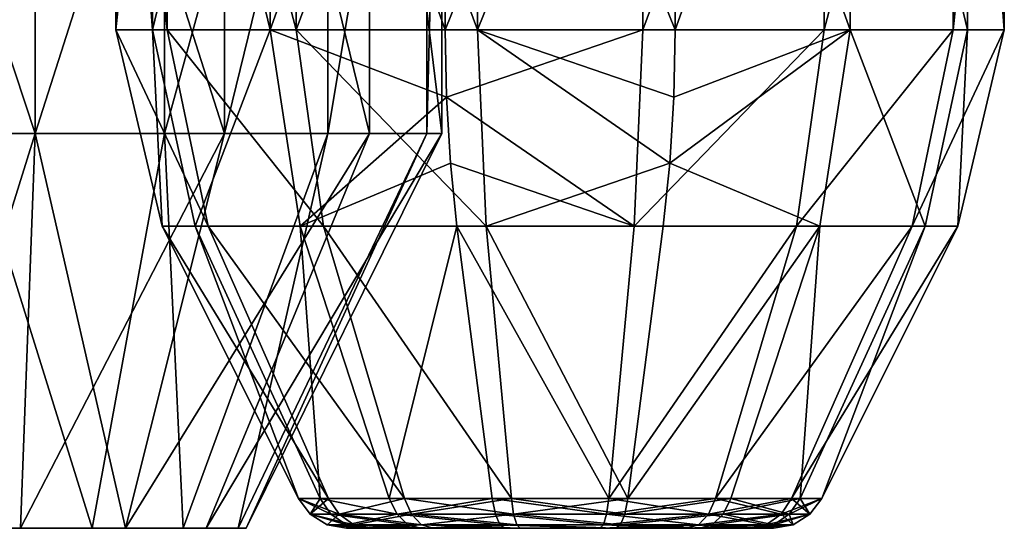
# Model space of a CAD drawing. Extents: x -152 to 218, y -79 to 1103.
# Drawn here: x -30 to -25, y 1025 to 1028 of the extents above; entities that cross this region are included whole.
import ezdxf

# ---------------------------------------------------------------- set-up
doc = ezdxf.new("R2010")
doc.units = 0
doc.header["$MEASUREMENT"] = 0

msp = doc.modelspace()

# ---------------------------------------------------------------- linework, layer by layer
for points in [[(-30.822001, 1030.400024, 321.632904), (-30.822001, 1027.400024, 321.632904), (-29.8319, 1027.400024, 321.782196)], [(-29.8319, 1030.400024, 321.782196), (-30.822001, 1030.400024, 321.632904), (-29.8319, 1027.400024, 321.782196)], [(-30.822001, 1030.400024, 421.367096), (-29.8319, 1027.400024, 421.217804), (-30.822001, 1027.400024, 421.367096)], [(-30.822001, 1030.400024, 421.367096), (-29.8319, 1030.400024, 421.217804), (-29.8319, 1027.400024, 421.217804)], [(-29.177999, 1030.400024, 317.444), (-29.177999, 1027.400024, 317.444), (-30.1681, 1027.400024, 317.2948)], [(-30.1681, 1030.400024, 317.2948), (-29.177999, 1030.400024, 317.444), (-30.1681, 1027.400024, 317.2948)], [(-29.177999, 1030.400024, 425.556), (-30.1681, 1027.400024, 425.7052), (-29.177999, 1027.400024, 425.556)], [(-29.177999, 1030.400024, 425.556), (-30.1681, 1030.400024, 425.7052), (-30.1681, 1027.400024, 425.7052)], [(-28.875, 1030.400024, 321.487), (-29.8319, 1027.400024, 321.782196), (-28.875, 1027.400024, 321.487)], [(-28.875, 1030.400024, 321.487), (-29.8319, 1030.400024, 321.782196), (-29.8319, 1027.400024, 321.782196)], [(-29.8319, 1030.400024, 421.217804), (-28.875, 1030.400024, 421.513), (-28.875, 1027.400024, 421.513)], [(-29.8319, 1030.400024, 421.217804), (-28.875, 1027.400024, 421.513), (-29.8319, 1027.400024, 421.217804)], [(-29.4244, 1030.400024, 270.161987), (-29.2383, 1027.924805, 269.178009), (-29.4244, 1027.924805, 270.161987)], [(-29.4244, 1030.400024, 270.161987), (-29.2383, 1030.400024, 269.178009), (-29.2383, 1027.924805, 269.178009)], [(-29.1653, 1030.400024, 271.128998), (-29.4244, 1027.924805, 270.161987), (-29.1653, 1027.924805, 271.128998)], [(-29.1653, 1030.400024, 271.128998), (-29.4244, 1030.400024, 270.161987), (-29.4244, 1027.924805, 270.161987)], [(-29.4244, 1030.400024, 472.838013), (-29.1653, 1027.924805, 471.871002), (-29.4244, 1027.924805, 472.838013)], [(-29.4244, 1030.400024, 472.838013), (-29.1653, 1030.400024, 471.871002), (-29.1653, 1027.924805, 471.871002)], [(-29.2383, 1030.400024, 473.821991), (-29.4244, 1027.924805, 472.838013), (-29.2383, 1027.924805, 473.821991)], [(-29.2383, 1030.400024, 473.821991), (-29.4244, 1030.400024, 472.838013), (-29.4244, 1027.924805, 472.838013)], [(-29.2383, 1030.400024, 269.178009), (-28.6436, 1027.924805, 268.372009), (-29.2383, 1027.924805, 269.178009)], [(-29.2383, 1030.400024, 269.178009), (-28.6436, 1030.400024, 268.372009), (-28.6436, 1027.924805, 268.372009)], [(-28.6436, 1030.400024, 474.627991), (-29.2383, 1027.924805, 473.821991), (-28.6436, 1027.924805, 474.627991)], [(-28.6436, 1030.400024, 474.627991), (-29.2383, 1030.400024, 473.821991), (-29.2383, 1027.924805, 473.821991)], [(-28.350599, 1030.400024, 318.008087), (-28.350599, 1027.400024, 318.008087), (-29.177999, 1027.400024, 317.444)], [(-29.177999, 1030.400024, 317.444), (-28.350599, 1030.400024, 318.008087), (-29.177999, 1027.400024, 317.444)], [(-28.350599, 1030.400024, 424.991913), (-29.177999, 1027.400024, 425.556), (-28.350599, 1027.400024, 424.991913)], [(-28.350599, 1030.400024, 424.991913), (-29.177999, 1030.400024, 425.556), (-29.177999, 1027.400024, 425.556)], [(-29.1653, 1030.400024, 271.128998), (-29.1653, 1027.924805, 271.128998), (-28.5121, 1027.924805, 271.888092)], [(-28.5121, 1030.400024, 271.888092), (-29.1653, 1030.400024, 271.128998), (-28.5121, 1027.924805, 271.888092)], [(-29.1653, 1030.400024, 471.871002), (-28.5121, 1027.924805, 471.111908), (-29.1653, 1027.924805, 471.871002)], [(-29.1653, 1030.400024, 471.871002), (-28.5121, 1030.400024, 471.111908), (-28.5121, 1027.924805, 471.111908)], [(-28.875, 1030.400024, 321.487), (-28.875, 1027.400024, 321.487), (-28.141001, 1027.400024, 320.805908)], [(-28.141001, 1030.400024, 320.805908), (-28.875, 1030.400024, 321.487), (-28.141001, 1027.400024, 320.805908)], [(-28.141001, 1030.400024, 422.194092), (-28.141001, 1027.400024, 422.194092), (-28.875, 1027.400024, 421.513)], [(-28.875, 1030.400024, 421.513), (-28.141001, 1030.400024, 422.194092), (-28.875, 1027.400024, 421.513)], [(-28.6436, 1030.400024, 268.372009), (-27.758301, 1030.400024, 267.903992), (-27.758301, 1027.924805, 267.903992)], [(-28.6436, 1030.400024, 268.372009), (-27.758301, 1027.924805, 267.903992), (-28.6436, 1027.924805, 268.372009)], [(-27.758301, 1030.400024, 475.096008), (-28.6436, 1027.924805, 474.627991), (-27.758301, 1027.924805, 475.096008)], [(-27.758301, 1030.400024, 475.096008), (-28.6436, 1030.400024, 474.627991), (-28.6436, 1027.924805, 474.627991)], [(-27.594299, 1030.400024, 272.288605), (-28.5121, 1027.924805, 271.888092), (-27.594299, 1027.924805, 272.288605)], [(-27.594299, 1030.400024, 272.288605), (-28.5121, 1030.400024, 271.888092), (-28.5121, 1027.924805, 271.888092)], [(-28.5121, 1030.400024, 471.111908), (-27.594299, 1027.924805, 470.711395), (-28.5121, 1027.924805, 471.111908)], [(-28.5121, 1030.400024, 471.111908), (-27.594299, 1030.400024, 470.711395), (-27.594299, 1027.924805, 470.711395)], [(-27.85, 1030.400024, 318.875305), (-27.85, 1027.400024, 318.875305), (-28.350599, 1027.400024, 318.008087)], [(-28.350599, 1030.400024, 318.008087), (-27.85, 1030.400024, 318.875305), (-28.350599, 1027.400024, 318.008087)], [(-27.85, 1030.400024, 424.124695), (-28.350599, 1027.400024, 424.991913), (-27.85, 1027.400024, 424.124695)], [(-27.85, 1030.400024, 424.124695), (-28.350599, 1030.400024, 424.991913), (-28.350599, 1027.400024, 424.991913)], [(-28.141001, 1030.400024, 320.805908), (-28.141001, 1027.400024, 320.805908), (-27.775101, 1027.400024, 319.87381)], [(-27.775101, 1030.400024, 319.87381), (-28.141001, 1030.400024, 320.805908), (-27.775101, 1027.400024, 319.87381)], [(-28.141001, 1030.400024, 422.194092), (-27.775101, 1027.400024, 423.12619), (-28.141001, 1027.400024, 422.194092)], [(-28.141001, 1030.400024, 422.194092), (-27.775101, 1030.400024, 423.12619), (-27.775101, 1027.400024, 423.12619)], [(-27.775101, 1030.400024, 319.87381), (-27.775101, 1027.400024, 319.87381), (-27.85, 1027.400024, 318.875305)], [(-27.85, 1030.400024, 318.875305), (-27.775101, 1030.400024, 319.87381), (-27.85, 1027.400024, 318.875305)], [(-27.775101, 1030.400024, 423.12619), (-27.85, 1027.400024, 424.124695), (-27.775101, 1027.400024, 423.12619)], [(-27.775101, 1030.400024, 423.12619), (-27.85, 1030.400024, 424.124695), (-27.85, 1027.400024, 424.124695)], [(-26.7577, 1030.400024, 267.867004), (-26.7577, 1027.924805, 267.867004), (-27.758301, 1027.924805, 267.903992)], [(-27.758301, 1030.400024, 267.903992), (-26.7577, 1030.400024, 267.867004), (-27.758301, 1027.924805, 267.903992)], [(-26.7577, 1030.400024, 475.132996), (-27.758301, 1030.400024, 475.096008), (-27.758301, 1027.924805, 475.096008)], [(-26.7577, 1030.400024, 475.132996), (-27.758301, 1027.924805, 475.096008), (-26.7577, 1027.924805, 475.132996)], [(-26.5937, 1030.400024, 272.251099), (-27.594299, 1027.924805, 272.288605), (-26.5937, 1027.924805, 272.251099)], [(-26.5937, 1030.400024, 272.251099), (-27.594299, 1030.400024, 272.288605), (-27.594299, 1027.924805, 272.288605)], [(-27.594299, 1030.400024, 470.711395), (-26.5937, 1030.400024, 470.748901), (-26.5937, 1027.924805, 470.748901)], [(-27.594299, 1030.400024, 470.711395), (-26.5937, 1027.924805, 470.748901), (-27.594299, 1027.924805, 470.711395)], [(-25.839899, 1030.400024, 268.266998), (-25.839899, 1027.924805, 268.266998), (-26.7577, 1027.924805, 267.867004)], [(-26.7577, 1030.400024, 267.867004), (-25.839899, 1030.400024, 268.266998), (-26.7577, 1027.924805, 267.867004)], [(-25.839899, 1030.400024, 474.733002), (-26.7577, 1027.924805, 475.132996), (-25.839899, 1027.924805, 474.733002)], [(-25.839899, 1030.400024, 474.733002), (-26.7577, 1030.400024, 475.132996), (-26.7577, 1027.924805, 475.132996)], [(-26.5937, 1030.400024, 272.251099), (-26.5937, 1027.924805, 272.251099), (-25.708401, 1027.924805, 271.783203)], [(-25.708401, 1030.400024, 271.783203), (-26.5937, 1030.400024, 272.251099), (-25.708401, 1027.924805, 271.783203)], [(-25.708401, 1030.400024, 471.216797), (-25.708401, 1027.924805, 471.216797), (-26.5937, 1027.924805, 470.748901)], [(-26.5937, 1030.400024, 470.748901), (-25.708401, 1030.400024, 471.216797), (-26.5937, 1027.924805, 470.748901)], [(-25.186701, 1030.400024, 269.026001), (-25.186701, 1027.924805, 269.026001), (-25.839899, 1027.924805, 268.266998)], [(-25.839899, 1030.400024, 268.266998), (-25.186701, 1030.400024, 269.026001), (-25.839899, 1027.924805, 268.266998)], [(-25.186701, 1030.400024, 473.973999), (-25.839899, 1027.924805, 474.733002), (-25.186701, 1027.924805, 473.973999)], [(-25.186701, 1030.400024, 473.973999), (-25.839899, 1030.400024, 474.733002), (-25.839899, 1027.924805, 474.733002)], [(-25.708401, 1030.400024, 271.783203), (-25.708401, 1027.924805, 271.783203), (-25.113701, 1027.924805, 270.977997)], [(-25.113701, 1030.400024, 270.977997), (-25.708401, 1030.400024, 271.783203), (-25.113701, 1027.924805, 270.977997)], [(-25.708401, 1030.400024, 471.216797), (-25.113701, 1027.924805, 472.022003), (-25.708401, 1027.924805, 471.216797)], [(-25.708401, 1030.400024, 471.216797), (-25.113701, 1030.400024, 472.022003), (-25.113701, 1027.924805, 472.022003)], [(-24.927601, 1030.400024, 269.994019), (-24.927601, 1027.924805, 269.994019), (-25.186701, 1027.924805, 269.026001)], [(-25.186701, 1030.400024, 269.026001), (-24.927601, 1030.400024, 269.994019), (-25.186701, 1027.924805, 269.026001)], [(-24.927601, 1030.400024, 473.005981), (-25.186701, 1027.924805, 473.973999), (-24.927601, 1027.924805, 473.005981)], [(-24.927601, 1030.400024, 473.005981), (-25.186701, 1030.400024, 473.973999), (-25.186701, 1027.924805, 473.973999)], [(-25.113701, 1030.400024, 270.977997), (-25.113701, 1027.924805, 270.977997), (-24.927601, 1027.924805, 269.994019)], [(-24.927601, 1030.400024, 269.994019), (-25.113701, 1030.400024, 270.977997), (-24.927601, 1027.924805, 269.994019)], [(-25.113701, 1030.400024, 472.022003), (-24.927601, 1027.924805, 473.005981), (-25.113701, 1027.924805, 472.022003)], [(-25.113701, 1030.400024, 472.022003), (-24.927601, 1030.400024, 473.005981), (-24.927601, 1027.924805, 473.005981)], [(-29.4244, 1027.924805, 270.161987), (-29.2383, 1027.924805, 269.178009), (-29.189899, 1026.930664, 270.153015)], [(-28.957701, 1026.930664, 271.018982), (-29.4244, 1027.924805, 270.161987), (-29.189899, 1026.930664, 270.153015)], [(-29.1653, 1027.924805, 271.128998), (-29.4244, 1027.924805, 270.161987), (-28.957701, 1026.930664, 271.018982)], [(-29.4244, 1027.924805, 472.838013), (-28.957701, 1026.930664, 471.981018), (-29.189899, 1026.930664, 472.846985)], [(-29.4244, 1027.924805, 472.838013), (-29.1653, 1027.924805, 471.871002), (-28.957701, 1026.930664, 471.981018)], [(-29.2383, 1027.924805, 473.821991), (-29.4244, 1027.924805, 472.838013), (-29.189899, 1026.930664, 472.846985)], [(-29.2383, 1027.924805, 269.178009), (-29.0231, 1026.930664, 269.272003), (-29.189899, 1026.930664, 270.153015)], [(-29.2383, 1027.924805, 269.178009), (-28.6436, 1027.924805, 268.372009), (-29.0231, 1026.930664, 269.272003)], [(-29.2383, 1027.924805, 473.821991), (-29.189899, 1026.930664, 472.846985), (-29.0231, 1026.930664, 473.727997)], [(-28.6436, 1027.924805, 474.627991), (-29.2383, 1027.924805, 473.821991), (-29.0231, 1026.930664, 473.727997)], [(-29.1653, 1027.924805, 271.128998), (-28.957701, 1026.930664, 271.018982), (-28.3727, 1026.930664, 271.69931)], [(-28.5121, 1027.924805, 271.888092), (-29.1653, 1027.924805, 271.128998), (-28.3727, 1026.930664, 271.69931)], [(-29.1653, 1027.924805, 471.871002), (-28.3727, 1026.930664, 471.30069), (-28.957701, 1026.930664, 471.981018)], [(-29.1653, 1027.924805, 471.871002), (-28.5121, 1027.924805, 471.111908), (-28.3727, 1026.930664, 471.30069)], [(-28.6436, 1027.924805, 268.372009), (-28.490499, 1026.930664, 268.549988), (-29.0231, 1026.930664, 269.272003)], [(-28.6436, 1027.924805, 474.627991), (-29.0231, 1026.930664, 473.727997), (-28.490499, 1026.930664, 474.450012)], [(-28.6436, 1027.924805, 268.372009), (-27.758301, 1027.924805, 267.903992), (-27.751499, 1027.582642, 267.929993)], [(-28.6436, 1027.924805, 268.372009), (-27.751499, 1027.582642, 267.929993), (-28.490499, 1026.930664, 268.549988)], [(-27.751499, 1027.582642, 475.070007), (-28.6436, 1027.924805, 474.627991), (-28.490499, 1026.930664, 474.450012)], [(-27.758301, 1027.924805, 475.096008), (-28.6436, 1027.924805, 474.627991), (-27.751499, 1027.582642, 475.070007)], [(-28.5121, 1027.924805, 271.888092), (-28.3727, 1026.930664, 271.69931), (-27.550699, 1026.930664, 272.057892)], [(-27.594299, 1027.924805, 272.288605), (-28.5121, 1027.924805, 271.888092), (-27.550699, 1026.930664, 272.057892)], [(-28.5121, 1027.924805, 471.111908), (-27.550699, 1026.930664, 470.942108), (-28.3727, 1026.930664, 471.30069)], [(-28.5121, 1027.924805, 471.111908), (-27.594299, 1027.924805, 470.711395), (-27.550699, 1026.930664, 470.942108)], [(-27.758301, 1027.924805, 267.903992), (-26.7577, 1027.924805, 267.867004), (-27.751499, 1027.582642, 267.929993)], [(-26.7577, 1027.924805, 475.132996), (-27.758301, 1027.924805, 475.096008), (-27.751499, 1027.582642, 475.070007)], [(-27.751499, 1027.582642, 267.929993), (-26.7577, 1027.924805, 267.867004), (-26.8013, 1026.930664, 268.097992)], [(-26.7577, 1027.924805, 475.132996), (-27.751499, 1027.582642, 475.070007), (-26.8013, 1026.930664, 474.902008)], [(-26.620899, 1027.248535, 272.149292), (-27.594299, 1027.924805, 272.288605), (-27.550699, 1026.930664, 272.057892)], [(-26.6005, 1027.582642, 272.225494), (-27.594299, 1027.924805, 272.288605), (-26.620899, 1027.248535, 272.149292)], [(-26.5937, 1027.924805, 272.251099), (-27.594299, 1027.924805, 272.288605), (-26.6005, 1027.582642, 272.225494)], [(-27.594299, 1027.924805, 470.711395), (-26.5937, 1027.924805, 470.748901), (-26.6005, 1027.582642, 470.774506)], [(-27.594299, 1027.924805, 470.711395), (-26.6005, 1027.582642, 470.774506), (-26.620899, 1027.248535, 470.850708)], [(-27.594299, 1027.924805, 470.711395), (-26.620899, 1027.248535, 470.850708), (-27.550699, 1026.930664, 470.942108)], [(-25.839899, 1027.924805, 268.266998), (-25.9793, 1026.930664, 268.455994), (-26.8013, 1026.930664, 268.097992)], [(-26.7577, 1027.924805, 267.867004), (-25.839899, 1027.924805, 268.266998), (-26.8013, 1026.930664, 268.097992)], [(-25.839899, 1027.924805, 474.733002), (-26.8013, 1026.930664, 474.902008), (-25.9793, 1026.930664, 474.544006)], [(-25.839899, 1027.924805, 474.733002), (-26.7577, 1027.924805, 475.132996), (-26.8013, 1026.930664, 474.902008)], [(-25.708401, 1027.924805, 271.783203), (-26.6005, 1027.582642, 272.225494), (-26.620899, 1027.248535, 272.149292)], [(-25.708401, 1027.924805, 271.783203), (-26.620899, 1027.248535, 272.149292), (-25.8615, 1026.930664, 271.605286)], [(-26.620899, 1027.248535, 470.850708), (-25.708401, 1027.924805, 471.216797), (-25.8615, 1026.930664, 471.394714)], [(-26.6005, 1027.582642, 470.774506), (-25.708401, 1027.924805, 471.216797), (-26.620899, 1027.248535, 470.850708)], [(-25.708401, 1027.924805, 271.783203), (-26.5937, 1027.924805, 272.251099), (-26.6005, 1027.582642, 272.225494)], [(-26.5937, 1027.924805, 470.748901), (-25.708401, 1027.924805, 471.216797), (-26.6005, 1027.582642, 470.774506)], [(-25.186701, 1027.924805, 269.026001), (-25.3943, 1026.930664, 269.135986), (-25.9793, 1026.930664, 268.455994)], [(-25.839899, 1027.924805, 268.266998), (-25.186701, 1027.924805, 269.026001), (-25.9793, 1026.930664, 268.455994)], [(-25.186701, 1027.924805, 473.973999), (-25.9793, 1026.930664, 474.544006), (-25.3943, 1026.930664, 473.864014)], [(-25.186701, 1027.924805, 473.973999), (-25.839899, 1027.924805, 474.733002), (-25.9793, 1026.930664, 474.544006)], [(-25.708401, 1027.924805, 271.783203), (-25.8615, 1026.930664, 271.605286), (-25.328899, 1026.930664, 270.884003)], [(-25.708401, 1027.924805, 471.216797), (-25.328899, 1026.930664, 472.115997), (-25.8615, 1026.930664, 471.394714)], [(-25.113701, 1027.924805, 270.977997), (-25.708401, 1027.924805, 271.783203), (-25.328899, 1026.930664, 270.884003)], [(-25.708401, 1027.924805, 471.216797), (-25.113701, 1027.924805, 472.022003), (-25.328899, 1026.930664, 472.115997)], [(-25.3943, 1026.930664, 269.135986), (-24.927601, 1027.924805, 269.994019), (-25.1621, 1026.930664, 270.002014)], [(-25.186701, 1027.924805, 269.026001), (-24.927601, 1027.924805, 269.994019), (-25.3943, 1026.930664, 269.135986)], [(-24.927601, 1027.924805, 473.005981), (-25.3943, 1026.930664, 473.864014), (-25.1621, 1026.930664, 472.997986)], [(-24.927601, 1027.924805, 473.005981), (-25.186701, 1027.924805, 473.973999), (-25.3943, 1026.930664, 473.864014)], [(-25.113701, 1027.924805, 270.977997), (-25.328899, 1026.930664, 270.884003), (-25.1621, 1026.930664, 270.002014)], [(-25.113701, 1027.924805, 472.022003), (-25.1621, 1026.930664, 472.997986), (-25.328899, 1026.930664, 472.115997)], [(-24.927601, 1027.924805, 269.994019), (-25.113701, 1027.924805, 270.977997), (-25.1621, 1026.930664, 270.002014)], [(-25.113701, 1027.924805, 472.022003), (-24.927601, 1027.924805, 473.005981), (-25.1621, 1026.930664, 472.997986)], [(-28.490499, 1026.930664, 268.549988), (-27.751499, 1027.582642, 267.929993), (-27.7311, 1027.248535, 268.005981)], [(-27.751499, 1027.582642, 475.070007), (-28.490499, 1026.930664, 474.450012), (-27.7311, 1027.248535, 474.994019)], [(-27.751499, 1027.582642, 267.929993), (-26.8013, 1026.930664, 268.097992), (-27.7311, 1027.248535, 268.005981)], [(-26.8013, 1026.930664, 474.902008), (-27.751499, 1027.582642, 475.070007), (-27.7311, 1027.248535, 474.994019)], [(-29.8319, 1027.400024, 321.782196), (-30.822001, 1027.400024, 321.632904), (-30.456699, 1025.400024, 320.702087)], [(-30.822001, 1027.400024, 421.367096), (-29.8319, 1027.400024, 421.217804), (-30.456699, 1025.400024, 422.297913)], [(-29.8319, 1027.400024, 321.782196), (-30.456699, 1025.400024, 320.702087), (-29.906601, 1025.400024, 320.785004)], [(-29.8319, 1027.400024, 421.217804), (-29.906601, 1025.400024, 422.214996), (-30.456699, 1025.400024, 422.297913)], [(-30.1681, 1027.400024, 317.2948), (-29.543301, 1025.400024, 318.374908), (-30.093399, 1025.400024, 318.291992)], [(-30.1681, 1027.400024, 317.2948), (-29.177999, 1027.400024, 317.444), (-29.543301, 1025.400024, 318.374908)], [(-30.1681, 1027.400024, 425.7052), (-30.093399, 1025.400024, 424.708008), (-29.543301, 1025.400024, 424.625092)], [(-29.177999, 1027.400024, 425.556), (-30.1681, 1027.400024, 425.7052), (-29.543301, 1025.400024, 424.625092)], [(-28.875, 1027.400024, 321.487), (-29.906601, 1025.400024, 320.785004), (-29.375, 1025.400024, 320.621002)], [(-28.875, 1027.400024, 321.487), (-29.8319, 1027.400024, 321.782196), (-29.906601, 1025.400024, 320.785004)], [(-29.8319, 1027.400024, 421.217804), (-29.375, 1025.400024, 422.378998), (-29.906601, 1025.400024, 422.214996)], [(-29.8319, 1027.400024, 421.217804), (-28.875, 1027.400024, 421.513), (-29.375, 1025.400024, 422.378998)], [(-29.177999, 1027.400024, 317.444), (-29.0837, 1025.400024, 318.688293), (-29.543301, 1025.400024, 318.374908)], [(-29.177999, 1027.400024, 425.556), (-29.543301, 1025.400024, 424.625092), (-29.0837, 1025.400024, 424.311707)], [(-28.141001, 1027.400024, 320.805908), (-28.875, 1027.400024, 321.487), (-29.375, 1025.400024, 320.621002)], [(-28.141001, 1027.400024, 320.805908), (-29.375, 1025.400024, 320.621002), (-28.967199, 1025.400024, 320.242615)], [(-28.141001, 1027.400024, 422.194092), (-28.967199, 1025.400024, 422.757385), (-29.375, 1025.400024, 422.378998)], [(-28.875, 1027.400024, 421.513), (-28.141001, 1027.400024, 422.194092), (-29.375, 1025.400024, 422.378998)], [(-29.177999, 1027.400024, 317.444), (-28.350599, 1027.400024, 318.008087), (-29.0837, 1025.400024, 318.688293)], [(-28.350599, 1027.400024, 424.991913), (-29.177999, 1027.400024, 425.556), (-29.0837, 1025.400024, 424.311707)], [(-28.350599, 1027.400024, 318.008087), (-28.8055, 1025.400024, 319.169983), (-29.0837, 1025.400024, 318.688293)], [(-28.350599, 1027.400024, 424.991913), (-29.0837, 1025.400024, 424.311707), (-28.8055, 1025.400024, 423.830017)], [(-27.775101, 1027.400024, 319.87381), (-28.967199, 1025.400024, 320.242615), (-28.764, 1025.400024, 319.724792)], [(-27.775101, 1027.400024, 319.87381), (-28.141001, 1027.400024, 320.805908), (-28.967199, 1025.400024, 320.242615)], [(-27.775101, 1027.400024, 423.12619), (-28.764, 1025.400024, 423.275208), (-28.967199, 1025.400024, 422.757385)], [(-28.141001, 1027.400024, 422.194092), (-27.775101, 1027.400024, 423.12619), (-28.967199, 1025.400024, 422.757385)], [(-27.85, 1027.400024, 318.875305), (-28.764, 1025.400024, 319.724792), (-28.8055, 1025.400024, 319.169983)], [(-28.350599, 1027.400024, 318.008087), (-27.85, 1027.400024, 318.875305), (-28.8055, 1025.400024, 319.169983)], [(-27.85, 1027.400024, 424.124695), (-28.8055, 1025.400024, 423.830017), (-28.764, 1025.400024, 423.275208)], [(-27.85, 1027.400024, 424.124695), (-28.350599, 1027.400024, 424.991913), (-28.8055, 1025.400024, 423.830017)], [(-27.85, 1027.400024, 318.875305), (-27.775101, 1027.400024, 319.87381), (-28.764, 1025.400024, 319.724792)], [(-27.775101, 1027.400024, 423.12619), (-27.85, 1027.400024, 424.124695), (-28.764, 1025.400024, 423.275208)], [(-28.490499, 1026.930664, 268.549988), (-27.7311, 1027.248535, 268.005981), (-27.697599, 1026.930664, 268.130981)], [(-27.7311, 1027.248535, 474.994019), (-28.490499, 1026.930664, 474.450012), (-27.697599, 1026.930664, 474.869019)], [(-27.7311, 1027.248535, 268.005981), (-26.8013, 1026.930664, 268.097992), (-27.697599, 1026.930664, 268.130981)], [(-26.8013, 1026.930664, 474.902008), (-27.7311, 1027.248535, 474.994019), (-27.697599, 1026.930664, 474.869019)], [(-26.620899, 1027.248535, 272.149292), (-27.550699, 1026.930664, 272.057892), (-26.6544, 1026.930664, 272.024414)], [(-27.550699, 1026.930664, 470.942108), (-26.620899, 1027.248535, 470.850708), (-26.6544, 1026.930664, 470.975586)], [(-25.8615, 1026.930664, 271.605286), (-26.620899, 1027.248535, 272.149292), (-26.6544, 1026.930664, 272.024414)], [(-26.620899, 1027.248535, 470.850708), (-25.8615, 1026.930664, 471.394714), (-26.6544, 1026.930664, 470.975586)], [(-29.189899, 1026.930664, 270.153015), (-28.5005, 1025.550781, 270.127014), (-28.347799, 1025.550781, 270.696991)], [(-29.189899, 1026.930664, 270.153015), (-29.0231, 1026.930664, 269.272003), (-28.5005, 1025.550781, 270.127014)], [(-28.957701, 1026.930664, 271.018982), (-29.189899, 1026.930664, 270.153015), (-28.347799, 1025.550781, 270.696991)], [(-29.189899, 1026.930664, 472.846985), (-28.347799, 1025.550781, 472.303009), (-28.5005, 1025.550781, 472.872986)], [(-29.189899, 1026.930664, 472.846985), (-28.957701, 1026.930664, 471.981018), (-28.347799, 1025.550781, 472.303009)], [(-29.0231, 1026.930664, 473.727997), (-29.189899, 1026.930664, 472.846985), (-28.5005, 1025.550781, 472.872986)], [(-29.0231, 1026.930664, 269.272003), (-28.3908, 1025.550781, 269.548004), (-28.5005, 1025.550781, 270.127014)], [(-29.0231, 1026.930664, 269.272003), (-28.490499, 1026.930664, 268.549988), (-28.3908, 1025.550781, 269.548004)], [(-29.0231, 1026.930664, 473.727997), (-28.5005, 1025.550781, 472.872986), (-28.3908, 1025.550781, 473.451996)], [(-28.490499, 1026.930664, 474.450012), (-29.0231, 1026.930664, 473.727997), (-28.3908, 1025.550781, 473.451996)], [(-28.957701, 1026.930664, 271.018982), (-28.347799, 1025.550781, 270.696991), (-27.962999, 1025.550781, 271.143982)], [(-28.3727, 1026.930664, 271.69931), (-28.957701, 1026.930664, 271.018982), (-27.962999, 1025.550781, 271.143982)], [(-28.957701, 1026.930664, 471.981018), (-27.962999, 1025.550781, 471.856018), (-28.347799, 1025.550781, 472.303009)], [(-28.957701, 1026.930664, 471.981018), (-28.3727, 1026.930664, 471.30069), (-27.962999, 1025.550781, 471.856018)], [(-28.490499, 1026.930664, 268.549988), (-28.040501, 1025.550781, 269.072998), (-28.3908, 1025.550781, 269.548004)], [(-28.490499, 1026.930664, 268.549988), (-27.697599, 1026.930664, 268.130981), (-28.040501, 1025.550781, 269.072998)], [(-28.490499, 1026.930664, 474.450012), (-28.3908, 1025.550781, 473.451996), (-28.040501, 1025.550781, 473.927002)], [(-27.697599, 1026.930664, 474.869019), (-28.490499, 1026.930664, 474.450012), (-28.040501, 1025.550781, 473.927002)], [(-28.3727, 1026.930664, 271.69931), (-27.962999, 1025.550781, 271.143982), (-27.4224, 1025.550781, 271.380005)], [(-27.550699, 1026.930664, 272.057892), (-28.3727, 1026.930664, 271.69931), (-27.4224, 1025.550781, 271.380005)], [(-28.3727, 1026.930664, 471.30069), (-27.4224, 1025.550781, 471.619995), (-27.962999, 1025.550781, 471.856018)], [(-28.3727, 1026.930664, 471.30069), (-27.550699, 1026.930664, 470.942108), (-27.4224, 1025.550781, 471.619995)], [(-27.697599, 1026.930664, 268.130981), (-27.518999, 1025.550781, 268.798004), (-28.040501, 1025.550781, 269.072998)], [(-27.697599, 1026.930664, 474.869019), (-28.040501, 1025.550781, 473.927002), (-27.518999, 1025.550781, 474.201996)], [(-27.697599, 1026.930664, 268.130981), (-26.9296, 1025.550781, 268.774994), (-27.518999, 1025.550781, 268.798004)], [(-27.697599, 1026.930664, 268.130981), (-26.8013, 1026.930664, 268.097992), (-26.9296, 1025.550781, 268.774994)], [(-27.697599, 1026.930664, 474.869019), (-27.518999, 1025.550781, 474.201996), (-26.9296, 1025.550781, 474.225006)], [(-26.8013, 1026.930664, 474.902008), (-27.697599, 1026.930664, 474.869019), (-26.9296, 1025.550781, 474.225006)], [(-27.550699, 1026.930664, 272.057892), (-27.4224, 1025.550781, 271.380005), (-26.833, 1025.550781, 271.358002)], [(-26.6544, 1026.930664, 272.024414), (-27.550699, 1026.930664, 272.057892), (-26.833, 1025.550781, 271.358002)], [(-27.550699, 1026.930664, 470.942108), (-26.6544, 1026.930664, 470.975586), (-26.833, 1025.550781, 471.641998)], [(-27.550699, 1026.930664, 470.942108), (-26.833, 1025.550781, 471.641998), (-27.4224, 1025.550781, 471.619995)], [(-25.9793, 1026.930664, 268.455994), (-26.389, 1025.550781, 269.010986), (-26.9296, 1025.550781, 268.774994)], [(-26.8013, 1026.930664, 268.097992), (-25.9793, 1026.930664, 268.455994), (-26.9296, 1025.550781, 268.774994)], [(-25.9793, 1026.930664, 474.544006), (-26.9296, 1025.550781, 474.225006), (-26.389, 1025.550781, 473.989014)], [(-25.9793, 1026.930664, 474.544006), (-26.8013, 1026.930664, 474.902008), (-26.9296, 1025.550781, 474.225006)], [(-25.8615, 1026.930664, 271.605286), (-26.6544, 1026.930664, 272.024414), (-26.833, 1025.550781, 271.358002)], [(-25.8615, 1026.930664, 271.605286), (-26.833, 1025.550781, 271.358002), (-26.311501, 1025.550781, 271.082001)], [(-25.8615, 1026.930664, 471.394714), (-26.311501, 1025.550781, 471.917999), (-26.833, 1025.550781, 471.641998)], [(-26.6544, 1026.930664, 470.975586), (-25.8615, 1026.930664, 471.394714), (-26.833, 1025.550781, 471.641998)], [(-25.3943, 1026.930664, 269.135986), (-26.0042, 1025.550781, 269.458984), (-26.389, 1025.550781, 269.010986)], [(-25.9793, 1026.930664, 268.455994), (-25.3943, 1026.930664, 269.135986), (-26.389, 1025.550781, 269.010986)], [(-25.3943, 1026.930664, 473.864014), (-26.389, 1025.550781, 473.989014), (-26.0042, 1025.550781, 473.541016)], [(-25.3943, 1026.930664, 473.864014), (-25.9793, 1026.930664, 474.544006), (-26.389, 1025.550781, 473.989014)], [(-25.8615, 1026.930664, 271.605286), (-26.311501, 1025.550781, 271.082001), (-25.961201, 1025.550781, 270.608002)], [(-25.8615, 1026.930664, 471.394714), (-25.961201, 1025.550781, 472.391998), (-26.311501, 1025.550781, 471.917999)], [(-25.1621, 1026.930664, 270.002014), (-25.8515, 1025.550781, 270.028015), (-26.0042, 1025.550781, 269.458984)], [(-25.3943, 1026.930664, 269.135986), (-25.1621, 1026.930664, 270.002014), (-26.0042, 1025.550781, 269.458984)], [(-25.1621, 1026.930664, 472.997986), (-26.0042, 1025.550781, 473.541016), (-25.8515, 1025.550781, 472.971985)], [(-25.1621, 1026.930664, 472.997986), (-25.3943, 1026.930664, 473.864014), (-26.0042, 1025.550781, 473.541016)], [(-25.328899, 1026.930664, 270.884003), (-25.961201, 1025.550781, 270.608002), (-25.8515, 1025.550781, 270.028015)], [(-25.328899, 1026.930664, 270.884003), (-25.8615, 1026.930664, 271.605286), (-25.961201, 1025.550781, 270.608002)], [(-25.328899, 1026.930664, 472.115997), (-25.8515, 1025.550781, 472.971985), (-25.961201, 1025.550781, 472.391998)], [(-25.8615, 1026.930664, 471.394714), (-25.328899, 1026.930664, 472.115997), (-25.961201, 1025.550781, 472.391998)], [(-25.1621, 1026.930664, 270.002014), (-25.328899, 1026.930664, 270.884003), (-25.8515, 1025.550781, 270.028015)], [(-25.328899, 1026.930664, 472.115997), (-25.1621, 1026.930664, 472.997986), (-25.8515, 1025.550781, 472.971985)], [(-28.4401, 1025.471069, 270.125), (-28.5005, 1025.550781, 270.127014), (-28.3908, 1025.550781, 269.548004)], [(-28.294399, 1025.471069, 270.669006), (-28.347799, 1025.550781, 270.696991), (-28.5005, 1025.550781, 270.127014)], [(-28.294399, 1025.471069, 270.669006), (-28.5005, 1025.550781, 270.127014), (-28.4401, 1025.471069, 270.125)], [(-28.4401, 1025.471069, 472.875), (-28.5005, 1025.550781, 472.872986), (-28.347799, 1025.550781, 472.303009)], [(-28.3354, 1025.471069, 473.428009), (-28.3908, 1025.550781, 473.451996), (-28.5005, 1025.550781, 472.872986)], [(-28.3354, 1025.471069, 473.428009), (-28.5005, 1025.550781, 472.872986), (-28.4401, 1025.471069, 472.875)], [(-28.4401, 1025.471069, 270.125), (-28.3908, 1025.550781, 269.548004), (-28.3354, 1025.471069, 269.571991)], [(-28.4401, 1025.471069, 472.875), (-28.347799, 1025.550781, 472.303009), (-28.294399, 1025.471069, 472.330994)], [(-28.001101, 1025.471069, 269.119019), (-28.3908, 1025.550781, 269.548004), (-28.040501, 1025.550781, 269.072998)], [(-28.3354, 1025.471069, 269.571991), (-28.3908, 1025.550781, 269.548004), (-28.001101, 1025.471069, 269.119019)], [(-28.001101, 1025.471069, 473.880981), (-28.040501, 1025.550781, 473.927002), (-28.3908, 1025.550781, 473.451996)], [(-28.001101, 1025.471069, 473.880981), (-28.3908, 1025.550781, 473.451996), (-28.3354, 1025.471069, 473.428009)], [(-28.294399, 1025.471069, 270.669006), (-27.962999, 1025.550781, 271.143982), (-28.347799, 1025.550781, 270.696991)], [(-28.294399, 1025.471069, 472.330994), (-28.347799, 1025.550781, 472.303009), (-27.962999, 1025.550781, 471.856018)], [(-27.9272, 1025.471069, 271.096008), (-27.962999, 1025.550781, 271.143982), (-28.294399, 1025.471069, 270.669006)], [(-28.294399, 1025.471069, 472.330994), (-27.962999, 1025.550781, 471.856018), (-27.9272, 1025.471069, 471.903992)], [(-28.001101, 1025.471069, 269.119019), (-28.040501, 1025.550781, 269.072998), (-27.518999, 1025.550781, 268.798004)], [(-28.001101, 1025.471069, 473.880981), (-27.518999, 1025.550781, 474.201996), (-28.040501, 1025.550781, 473.927002)], [(-28.001101, 1025.471069, 269.119019), (-27.518999, 1025.550781, 268.798004), (-27.503401, 1025.471069, 268.856018)], [(-28.001101, 1025.471069, 473.880981), (-27.503401, 1025.471069, 474.143982), (-27.518999, 1025.550781, 474.201996)], [(-27.4112, 1025.471069, 271.320984), (-27.4224, 1025.550781, 271.380005), (-27.962999, 1025.550781, 271.143982)], [(-27.4112, 1025.471069, 271.320984), (-27.962999, 1025.550781, 271.143982), (-27.9272, 1025.471069, 271.096008)], [(-27.9272, 1025.471069, 471.903992), (-27.962999, 1025.550781, 471.856018), (-27.4224, 1025.550781, 471.619995)], [(-27.9272, 1025.471069, 471.903992), (-27.4224, 1025.550781, 471.619995), (-27.4112, 1025.471069, 471.679016)], [(-26.9408, 1025.471069, 268.834991), (-27.518999, 1025.550781, 268.798004), (-26.9296, 1025.550781, 268.774994)], [(-26.9408, 1025.471069, 268.834991), (-27.503401, 1025.471069, 268.856018), (-27.518999, 1025.550781, 268.798004)], [(-26.9408, 1025.471069, 474.165009), (-26.9296, 1025.550781, 474.225006), (-27.518999, 1025.550781, 474.201996)], [(-26.9408, 1025.471069, 474.165009), (-27.518999, 1025.550781, 474.201996), (-27.503401, 1025.471069, 474.143982)], [(-27.4112, 1025.471069, 271.320984), (-26.833, 1025.550781, 271.358002), (-27.4224, 1025.550781, 271.380005)], [(-27.4224, 1025.550781, 471.619995), (-26.833, 1025.550781, 471.641998), (-26.8486, 1025.471069, 471.700012)], [(-27.4112, 1025.471069, 471.679016), (-27.4224, 1025.550781, 471.619995), (-26.8486, 1025.471069, 471.700012)], [(-27.4112, 1025.471069, 271.320984), (-26.8486, 1025.471069, 271.299988), (-26.833, 1025.550781, 271.358002)], [(-26.9408, 1025.471069, 268.834991), (-26.9296, 1025.550781, 268.774994), (-26.389, 1025.550781, 269.010986)], [(-26.9408, 1025.471069, 268.834991), (-26.389, 1025.550781, 269.010986), (-26.424801, 1025.471069, 269.059998)], [(-26.424801, 1025.471069, 473.940002), (-26.9296, 1025.550781, 474.225006), (-26.9408, 1025.471069, 474.165009)], [(-26.424801, 1025.471069, 473.940002), (-26.389, 1025.550781, 473.989014), (-26.9296, 1025.550781, 474.225006)], [(-26.311501, 1025.550781, 271.082001), (-26.833, 1025.550781, 271.358002), (-26.8486, 1025.471069, 271.299988)], [(-26.350901, 1025.471069, 271.036987), (-26.311501, 1025.550781, 271.082001), (-26.8486, 1025.471069, 271.299988)], [(-26.833, 1025.550781, 471.641998), (-26.311501, 1025.550781, 471.917999), (-26.8486, 1025.471069, 471.700012)], [(-26.350901, 1025.471069, 471.963013), (-26.8486, 1025.471069, 471.700012), (-26.311501, 1025.550781, 471.917999)], [(-26.424801, 1025.471069, 269.059998), (-26.389, 1025.550781, 269.010986), (-26.0042, 1025.550781, 269.458984)], [(-26.424801, 1025.471069, 269.059998), (-26.0042, 1025.550781, 269.458984), (-26.0576, 1025.471069, 269.487)], [(-26.0576, 1025.471069, 473.513), (-26.389, 1025.550781, 473.989014), (-26.424801, 1025.471069, 473.940002)], [(-26.0576, 1025.471069, 473.513), (-26.0042, 1025.550781, 473.541016), (-26.389, 1025.550781, 473.989014)], [(-26.0166, 1025.471069, 270.583984), (-26.311501, 1025.550781, 271.082001), (-26.350901, 1025.471069, 271.036987)], [(-26.350901, 1025.471069, 471.963013), (-26.311501, 1025.550781, 471.917999), (-25.961201, 1025.550781, 472.391998)], [(-26.350901, 1025.471069, 471.963013), (-25.961201, 1025.550781, 472.391998), (-26.0166, 1025.471069, 472.416016)], [(-26.0166, 1025.471069, 270.583984), (-25.961201, 1025.550781, 270.608002), (-26.311501, 1025.550781, 271.082001)], [(-26.0576, 1025.471069, 269.487), (-26.0042, 1025.550781, 269.458984), (-25.8515, 1025.550781, 270.028015)], [(-26.0576, 1025.471069, 269.487), (-25.8515, 1025.550781, 270.028015), (-25.9119, 1025.471069, 270.031006)], [(-25.9119, 1025.471069, 472.968994), (-26.0042, 1025.550781, 473.541016), (-26.0576, 1025.471069, 473.513)], [(-25.9119, 1025.471069, 270.031006), (-25.961201, 1025.550781, 270.608002), (-26.0166, 1025.471069, 270.583984)], [(-26.0166, 1025.471069, 472.416016), (-25.961201, 1025.550781, 472.391998), (-25.8515, 1025.550781, 472.971985)], [(-26.0166, 1025.471069, 472.416016), (-25.8515, 1025.550781, 472.971985), (-25.9119, 1025.471069, 472.968994)], [(-25.9119, 1025.471069, 472.968994), (-25.8515, 1025.550781, 472.971985), (-26.0042, 1025.550781, 473.541016)], [(-25.9119, 1025.471069, 270.031006), (-25.8515, 1025.550781, 270.028015), (-25.961201, 1025.550781, 270.608002)], [(-28.4401, 1025.471069, 270.125), (-28.257401, 1025.418457, 269.606018), (-28.355, 1025.418457, 270.122009)], [(-28.4401, 1025.471069, 270.125), (-28.3354, 1025.471069, 269.571991), (-28.257401, 1025.418457, 269.606018)], [(-28.294399, 1025.471069, 270.669006), (-28.4401, 1025.471069, 270.125), (-28.355, 1025.418457, 270.122009)], [(-28.4401, 1025.471069, 472.875), (-28.219101, 1025.418457, 472.371002), (-28.355, 1025.418457, 472.877991)], [(-28.4401, 1025.471069, 472.875), (-28.294399, 1025.471069, 472.330994), (-28.219101, 1025.418457, 472.371002)], [(-28.257401, 1025.418457, 473.393982), (-28.4401, 1025.471069, 472.875), (-28.355, 1025.418457, 472.877991)], [(-28.3354, 1025.471069, 473.428009), (-28.4401, 1025.471069, 472.875), (-28.257401, 1025.418457, 473.393982)], [(-28.294399, 1025.471069, 270.669006), (-28.355, 1025.418457, 270.122009), (-28.219101, 1025.418457, 270.628998)], [(-28.3354, 1025.471069, 269.571991), (-27.945601, 1025.418457, 269.182983), (-28.257401, 1025.418457, 269.606018)], [(-28.3354, 1025.471069, 269.571991), (-28.001101, 1025.471069, 269.119019), (-27.945601, 1025.418457, 269.182983)], [(-28.001101, 1025.471069, 473.880981), (-28.3354, 1025.471069, 473.428009), (-28.257401, 1025.418457, 473.393982)], [(-27.9272, 1025.471069, 271.096008), (-28.294399, 1025.471069, 270.669006), (-28.219101, 1025.418457, 270.628998)], [(-28.294399, 1025.471069, 472.330994), (-27.8766, 1025.418457, 471.972992), (-28.219101, 1025.418457, 472.371002)], [(-28.294399, 1025.471069, 472.330994), (-27.9272, 1025.471069, 471.903992), (-27.8766, 1025.418457, 471.972992)], [(-28.001101, 1025.471069, 473.880981), (-28.257401, 1025.418457, 473.393982), (-27.945601, 1025.418457, 473.817017)], [(-27.9272, 1025.471069, 271.096008), (-28.219101, 1025.418457, 270.628998), (-27.8766, 1025.418457, 271.027008)], [(-28.001101, 1025.471069, 269.119019), (-27.503401, 1025.471069, 268.856018), (-27.4814, 1025.418457, 268.937988)], [(-28.001101, 1025.471069, 269.119019), (-27.4814, 1025.418457, 268.937988), (-27.945601, 1025.418457, 269.182983)], [(-28.001101, 1025.471069, 473.880981), (-27.4814, 1025.418457, 474.062012), (-27.503401, 1025.471069, 474.143982)], [(-28.001101, 1025.471069, 473.880981), (-27.945601, 1025.418457, 473.817017), (-27.4814, 1025.418457, 474.062012)], [(-27.4112, 1025.471069, 271.320984), (-27.9272, 1025.471069, 271.096008), (-27.8766, 1025.418457, 271.027008)], [(-27.9272, 1025.471069, 471.903992), (-27.3953, 1025.418457, 471.763), (-27.8766, 1025.418457, 471.972992)], [(-27.9272, 1025.471069, 471.903992), (-27.4112, 1025.471069, 471.679016), (-27.3953, 1025.418457, 471.763)], [(-27.4112, 1025.471069, 271.320984), (-27.8766, 1025.418457, 271.027008), (-27.3953, 1025.418457, 271.237)], [(-26.956699, 1025.418457, 268.917999), (-27.4814, 1025.418457, 268.937988), (-27.503401, 1025.471069, 268.856018)], [(-26.9408, 1025.471069, 268.834991), (-26.956699, 1025.418457, 268.917999), (-27.503401, 1025.471069, 268.856018)], [(-26.956699, 1025.418457, 474.082001), (-27.503401, 1025.471069, 474.143982), (-27.4814, 1025.418457, 474.062012)], [(-26.9408, 1025.471069, 474.165009), (-27.503401, 1025.471069, 474.143982), (-26.956699, 1025.418457, 474.082001)], [(-27.4112, 1025.471069, 271.320984), (-26.8706, 1025.418457, 271.21701), (-26.8486, 1025.471069, 271.299988)], [(-27.4112, 1025.471069, 271.320984), (-27.3953, 1025.418457, 271.237), (-26.8706, 1025.418457, 271.21701)], [(-27.4112, 1025.471069, 471.679016), (-26.8486, 1025.471069, 471.700012), (-26.8706, 1025.418457, 471.78299)], [(-27.4112, 1025.471069, 471.679016), (-26.8706, 1025.418457, 471.78299), (-27.3953, 1025.418457, 471.763)], [(-26.9408, 1025.471069, 268.834991), (-26.475401, 1025.418457, 269.128998), (-26.956699, 1025.418457, 268.917999)], [(-26.424801, 1025.471069, 473.940002), (-26.956699, 1025.418457, 474.082001), (-26.475401, 1025.418457, 473.871002)], [(-26.424801, 1025.471069, 473.940002), (-26.9408, 1025.471069, 474.165009), (-26.956699, 1025.418457, 474.082001)], [(-26.9408, 1025.471069, 268.834991), (-26.424801, 1025.471069, 269.059998), (-26.475401, 1025.418457, 269.128998)], [(-26.350901, 1025.471069, 271.036987), (-26.8486, 1025.471069, 271.299988), (-26.8706, 1025.418457, 271.21701)], [(-26.350901, 1025.471069, 271.036987), (-26.8706, 1025.418457, 271.21701), (-26.406401, 1025.418457, 270.971985)], [(-26.350901, 1025.471069, 471.963013), (-26.8706, 1025.418457, 471.78299), (-26.8486, 1025.471069, 471.700012)], [(-26.350901, 1025.471069, 471.963013), (-26.406401, 1025.418457, 472.028015), (-26.8706, 1025.418457, 471.78299)], [(-26.424801, 1025.471069, 269.059998), (-26.1329, 1025.418457, 269.526001), (-26.475401, 1025.418457, 269.128998)], [(-26.0576, 1025.471069, 473.513), (-26.424801, 1025.471069, 473.940002), (-26.475401, 1025.418457, 473.871002)], [(-26.0576, 1025.471069, 473.513), (-26.475401, 1025.418457, 473.871002), (-26.1329, 1025.418457, 473.473999)], [(-26.424801, 1025.471069, 269.059998), (-26.0576, 1025.471069, 269.487), (-26.1329, 1025.418457, 269.526001)], [(-26.0166, 1025.471069, 270.583984), (-26.406401, 1025.418457, 270.971985), (-26.094601, 1025.418457, 270.549988)], [(-26.0166, 1025.471069, 270.583984), (-26.350901, 1025.471069, 271.036987), (-26.406401, 1025.418457, 270.971985)], [(-26.350901, 1025.471069, 471.963013), (-26.094601, 1025.418457, 472.450012), (-26.406401, 1025.418457, 472.028015)], [(-26.350901, 1025.471069, 471.963013), (-26.0166, 1025.471069, 472.416016), (-26.094601, 1025.418457, 472.450012)], [(-26.0576, 1025.471069, 269.487), (-25.997, 1025.418457, 270.033997), (-26.1329, 1025.418457, 269.526001)], [(-25.9119, 1025.471069, 472.968994), (-26.0576, 1025.471069, 473.513), (-26.1329, 1025.418457, 473.473999)], [(-25.9119, 1025.471069, 472.968994), (-26.1329, 1025.418457, 473.473999), (-25.997, 1025.418457, 472.966003)], [(-25.9119, 1025.471069, 270.031006), (-26.094601, 1025.418457, 270.549988), (-25.997, 1025.418457, 270.033997)], [(-25.9119, 1025.471069, 270.031006), (-26.0166, 1025.471069, 270.583984), (-26.094601, 1025.418457, 270.549988)], [(-26.0166, 1025.471069, 472.416016), (-25.997, 1025.418457, 472.966003), (-26.094601, 1025.418457, 472.450012)], [(-26.0576, 1025.471069, 269.487), (-25.9119, 1025.471069, 270.031006), (-25.997, 1025.418457, 270.033997)], [(-26.0166, 1025.471069, 472.416016), (-25.9119, 1025.471069, 472.968994), (-25.997, 1025.418457, 472.966003)], [(-28.355, 1025.418457, 270.122009), (-28.1672, 1025.400024, 269.644989), (-28.256701, 1025.400024, 270.117981)], [(-28.355, 1025.418457, 270.122009), (-28.257401, 1025.418457, 269.606018), (-28.1672, 1025.400024, 269.644989)], [(-28.219101, 1025.418457, 270.628998), (-28.355, 1025.418457, 270.122009), (-28.256701, 1025.400024, 270.117981)], [(-28.355, 1025.418457, 472.877991), (-28.132099, 1025.400024, 472.416992), (-28.256701, 1025.400024, 472.882019)], [(-28.355, 1025.418457, 472.877991), (-28.219101, 1025.418457, 472.371002), (-28.132099, 1025.400024, 472.416992)], [(-28.257401, 1025.418457, 473.393982), (-28.355, 1025.418457, 472.877991), (-28.256701, 1025.400024, 472.882019)], [(-28.257401, 1025.418457, 269.606018), (-27.881399, 1025.400024, 269.257996), (-28.1672, 1025.400024, 269.644989)], [(-28.257401, 1025.418457, 269.606018), (-27.945601, 1025.418457, 269.182983), (-27.881399, 1025.400024, 269.257996)], [(-28.257401, 1025.418457, 473.393982), (-28.256701, 1025.400024, 472.882019), (-28.1672, 1025.400024, 473.355011)], [(-27.945601, 1025.418457, 473.817017), (-28.257401, 1025.418457, 473.393982), (-28.1672, 1025.400024, 473.355011)], [(-28.219101, 1025.418457, 270.628998), (-28.256701, 1025.400024, 270.117981), (-28.132099, 1025.400024, 270.583008)], [(-27.8766, 1025.418457, 271.027008), (-28.219101, 1025.418457, 270.628998), (-28.132099, 1025.400024, 270.583008)], [(-28.219101, 1025.418457, 472.371002), (-27.818199, 1025.400024, 472.052002), (-28.132099, 1025.400024, 472.416992)], [(-28.219101, 1025.418457, 472.371002), (-27.8766, 1025.418457, 471.972992), (-27.818199, 1025.400024, 472.052002)], [(-27.945601, 1025.418457, 473.817017), (-28.1672, 1025.400024, 473.355011), (-27.881399, 1025.400024, 473.742004)], [(-27.8766, 1025.418457, 271.027008), (-28.132099, 1025.400024, 270.583008), (-27.818199, 1025.400024, 270.947998)], [(-27.945601, 1025.418457, 269.182983), (-27.4814, 1025.418457, 268.937988), (-27.881399, 1025.400024, 269.257996)], [(-27.945601, 1025.418457, 473.817017), (-27.881399, 1025.400024, 473.742004), (-27.4814, 1025.418457, 474.062012)], [(-27.881399, 1025.400024, 269.257996), (-27.4814, 1025.418457, 268.937988), (-27.4559, 1025.400024, 269.03299)], [(-27.4814, 1025.418457, 474.062012), (-27.881399, 1025.400024, 473.742004), (-27.4559, 1025.400024, 473.96701)], [(-27.3953, 1025.418457, 271.237), (-27.8766, 1025.418457, 271.027008), (-27.818199, 1025.400024, 270.947998)], [(-27.8766, 1025.418457, 471.972992), (-27.3771, 1025.400024, 471.859985), (-27.818199, 1025.400024, 472.052002)], [(-27.8766, 1025.418457, 471.972992), (-27.3953, 1025.418457, 471.763), (-27.3771, 1025.400024, 471.859985)], [(-27.3953, 1025.418457, 271.237), (-27.818199, 1025.400024, 270.947998), (-27.3771, 1025.400024, 271.140015)], [(-27.4814, 1025.418457, 268.937988), (-26.974899, 1025.400024, 269.015015), (-27.4559, 1025.400024, 269.03299)], [(-26.956699, 1025.418457, 268.917999), (-26.974899, 1025.400024, 269.015015), (-27.4814, 1025.418457, 268.937988)], [(-26.974899, 1025.400024, 473.984985), (-27.4814, 1025.418457, 474.062012), (-27.4559, 1025.400024, 473.96701)], [(-26.956699, 1025.418457, 474.082001), (-27.4814, 1025.418457, 474.062012), (-26.974899, 1025.400024, 473.984985)], [(-27.3953, 1025.418457, 271.237), (-27.3771, 1025.400024, 271.140015), (-26.896099, 1025.400024, 271.122009)], [(-27.3953, 1025.418457, 271.237), (-26.896099, 1025.400024, 271.122009), (-26.8706, 1025.418457, 271.21701)], [(-27.3953, 1025.418457, 471.763), (-26.8706, 1025.418457, 471.78299), (-26.896099, 1025.400024, 471.877991)], [(-27.3953, 1025.418457, 471.763), (-26.896099, 1025.400024, 471.877991), (-27.3771, 1025.400024, 471.859985)], [(-26.956699, 1025.418457, 268.917999), (-26.5338, 1025.400024, 269.208008), (-26.974899, 1025.400024, 269.015015)], [(-26.475401, 1025.418457, 473.871002), (-26.974899, 1025.400024, 473.984985), (-26.5338, 1025.400024, 473.791992)], [(-26.475401, 1025.418457, 473.871002), (-26.956699, 1025.418457, 474.082001), (-26.974899, 1025.400024, 473.984985)], [(-26.956699, 1025.418457, 268.917999), (-26.475401, 1025.418457, 269.128998), (-26.5338, 1025.400024, 269.208008)], [(-26.4706, 1025.400024, 270.897003), (-26.8706, 1025.418457, 271.21701), (-26.896099, 1025.400024, 271.122009)], [(-26.406401, 1025.418457, 472.028015), (-26.4706, 1025.400024, 472.102997), (-26.896099, 1025.400024, 471.877991)], [(-26.406401, 1025.418457, 472.028015), (-26.896099, 1025.400024, 471.877991), (-26.8706, 1025.418457, 471.78299)], [(-26.406401, 1025.418457, 270.971985), (-26.8706, 1025.418457, 271.21701), (-26.4706, 1025.400024, 270.897003)], [(-26.475401, 1025.418457, 269.128998), (-26.2199, 1025.400024, 269.572998), (-26.5338, 1025.400024, 269.208008)], [(-26.1329, 1025.418457, 473.473999), (-26.5338, 1025.400024, 473.791992), (-26.2199, 1025.400024, 473.427002)], [(-26.1329, 1025.418457, 473.473999), (-26.475401, 1025.418457, 473.871002), (-26.5338, 1025.400024, 473.791992)], [(-26.475401, 1025.418457, 269.128998), (-26.1329, 1025.418457, 269.526001), (-26.2199, 1025.400024, 269.572998)], [(-26.094601, 1025.418457, 270.549988), (-26.4706, 1025.400024, 270.897003), (-26.184799, 1025.400024, 270.51001)], [(-26.094601, 1025.418457, 270.549988), (-26.406401, 1025.418457, 270.971985), (-26.4706, 1025.400024, 270.897003)], [(-26.406401, 1025.418457, 472.028015), (-26.184799, 1025.400024, 472.48999), (-26.4706, 1025.400024, 472.102997)], [(-26.406401, 1025.418457, 472.028015), (-26.094601, 1025.418457, 472.450012), (-26.184799, 1025.400024, 472.48999)], [(-26.1329, 1025.418457, 269.526001), (-26.095301, 1025.400024, 270.036987), (-26.2199, 1025.400024, 269.572998)], [(-25.997, 1025.418457, 472.966003), (-26.2199, 1025.400024, 473.427002), (-26.095301, 1025.400024, 472.963013)], [(-25.997, 1025.418457, 472.966003), (-26.1329, 1025.418457, 473.473999), (-26.2199, 1025.400024, 473.427002)], [(-25.997, 1025.418457, 270.033997), (-26.184799, 1025.400024, 270.51001), (-26.095301, 1025.400024, 270.036987)], [(-25.997, 1025.418457, 270.033997), (-26.094601, 1025.418457, 270.549988), (-26.184799, 1025.400024, 270.51001)], [(-26.094601, 1025.418457, 472.450012), (-26.095301, 1025.400024, 472.963013), (-26.184799, 1025.400024, 472.48999)], [(-26.1329, 1025.418457, 269.526001), (-25.997, 1025.418457, 270.033997), (-26.095301, 1025.400024, 270.036987)], [(-26.094601, 1025.418457, 472.450012), (-25.997, 1025.418457, 472.966003), (-26.095301, 1025.400024, 472.963013)], [(-30.456699, 1025.400024, 422.297913), (-29.906601, 1025.400024, 422.214996), (-30.9163, 1025.400024, 422.611298)], [(-30.9163, 1025.400024, 422.611298), (-29.906601, 1025.400024, 422.214996), (-30.625, 1025.400024, 424.544098)], [(-30.625, 1025.400024, 424.544098), (-29.906601, 1025.400024, 422.214996), (-30.093399, 1025.400024, 424.708008)], [(-30.456699, 1025.400024, 320.702087), (-30.093399, 1025.400024, 318.291992), (-29.906601, 1025.400024, 320.785004)], [(-30.093399, 1025.400024, 318.291992), (-29.543301, 1025.400024, 318.374908), (-29.906601, 1025.400024, 320.785004)], [(-30.093399, 1025.400024, 424.708008), (-29.906601, 1025.400024, 422.214996), (-29.543301, 1025.400024, 424.625092)], [(-29.906601, 1025.400024, 320.785004), (-29.0837, 1025.400024, 318.688293), (-29.375, 1025.400024, 320.621002)], [(-29.543301, 1025.400024, 318.374908), (-29.0837, 1025.400024, 318.688293), (-29.906601, 1025.400024, 320.785004)], [(-29.375, 1025.400024, 422.378998), (-28.967199, 1025.400024, 422.757385), (-29.906601, 1025.400024, 422.214996)], [(-29.906601, 1025.400024, 422.214996), (-28.967199, 1025.400024, 422.757385), (-29.543301, 1025.400024, 424.625092)], [(-29.543301, 1025.400024, 424.625092), (-28.967199, 1025.400024, 422.757385), (-29.0837, 1025.400024, 424.311707)], [(-29.375, 1025.400024, 320.621002), (-28.764, 1025.400024, 319.724792), (-28.967199, 1025.400024, 320.242615)], [(-29.375, 1025.400024, 320.621002), (-29.0837, 1025.400024, 318.688293), (-28.764, 1025.400024, 319.724792)], [(-28.764, 1025.400024, 319.724792), (-29.0837, 1025.400024, 318.688293), (-28.8055, 1025.400024, 319.169983)], [(-29.0837, 1025.400024, 424.311707), (-28.764, 1025.400024, 423.275208), (-28.8055, 1025.400024, 423.830017)], [(-29.0837, 1025.400024, 424.311707), (-28.967199, 1025.400024, 422.757385), (-28.764, 1025.400024, 423.275208)], [(-28.256701, 1025.400024, 270.117981), (-28.1672, 1025.400024, 269.644989), (-28.132099, 1025.400024, 270.583008)], [(-28.256701, 1025.400024, 472.882019), (-27.818199, 1025.400024, 472.052002), (-28.1672, 1025.400024, 473.355011)], [(-28.132099, 1025.400024, 472.416992), (-27.818199, 1025.400024, 472.052002), (-28.256701, 1025.400024, 472.882019)], [(-28.1672, 1025.400024, 269.644989), (-27.881399, 1025.400024, 269.257996), (-28.132099, 1025.400024, 270.583008)], [(-28.1672, 1025.400024, 473.355011), (-27.818199, 1025.400024, 472.052002), (-27.881399, 1025.400024, 473.742004)], [(-28.132099, 1025.400024, 270.583008), (-27.881399, 1025.400024, 269.257996), (-27.818199, 1025.400024, 270.947998)], [(-27.4559, 1025.400024, 269.03299), (-26.974899, 1025.400024, 269.015015), (-27.881399, 1025.400024, 269.257996)], [(-27.881399, 1025.400024, 269.257996), (-26.974899, 1025.400024, 269.015015), (-27.818199, 1025.400024, 270.947998)], [(-27.881399, 1025.400024, 473.742004), (-26.896099, 1025.400024, 471.877991), (-27.4559, 1025.400024, 473.96701)], [(-27.818199, 1025.400024, 472.052002), (-26.896099, 1025.400024, 471.877991), (-27.881399, 1025.400024, 473.742004)], [(-27.818199, 1025.400024, 270.947998), (-26.974899, 1025.400024, 269.015015), (-27.3771, 1025.400024, 271.140015)], [(-27.3771, 1025.400024, 471.859985), (-26.896099, 1025.400024, 471.877991), (-27.818199, 1025.400024, 472.052002)], [(-27.4559, 1025.400024, 473.96701), (-26.896099, 1025.400024, 471.877991), (-26.974899, 1025.400024, 473.984985)], [(-27.3771, 1025.400024, 271.140015), (-26.974899, 1025.400024, 269.015015), (-26.896099, 1025.400024, 271.122009)], [(-26.974899, 1025.400024, 269.015015), (-26.5338, 1025.400024, 269.208008), (-26.896099, 1025.400024, 271.122009)], [(-26.974899, 1025.400024, 473.984985), (-26.4706, 1025.400024, 472.102997), (-26.5338, 1025.400024, 473.791992)], [(-26.896099, 1025.400024, 471.877991), (-26.4706, 1025.400024, 472.102997), (-26.974899, 1025.400024, 473.984985)], [(-26.896099, 1025.400024, 271.122009), (-26.5338, 1025.400024, 269.208008), (-26.4706, 1025.400024, 270.897003)], [(-26.095301, 1025.400024, 270.036987), (-26.5338, 1025.400024, 269.208008), (-26.2199, 1025.400024, 269.572998)], [(-26.4706, 1025.400024, 270.897003), (-26.5338, 1025.400024, 269.208008), (-26.095301, 1025.400024, 270.036987)], [(-26.5338, 1025.400024, 473.791992), (-26.4706, 1025.400024, 472.102997), (-26.2199, 1025.400024, 473.427002)], [(-26.4706, 1025.400024, 270.897003), (-26.095301, 1025.400024, 270.036987), (-26.184799, 1025.400024, 270.51001)], [(-26.2199, 1025.400024, 473.427002), (-26.4706, 1025.400024, 472.102997), (-26.095301, 1025.400024, 472.963013)], [(-26.095301, 1025.400024, 472.963013), (-26.4706, 1025.400024, 472.102997), (-26.184799, 1025.400024, 472.48999)]]:
    msp.add_3dface(points)

doc.saveas('drawing.dxf')
